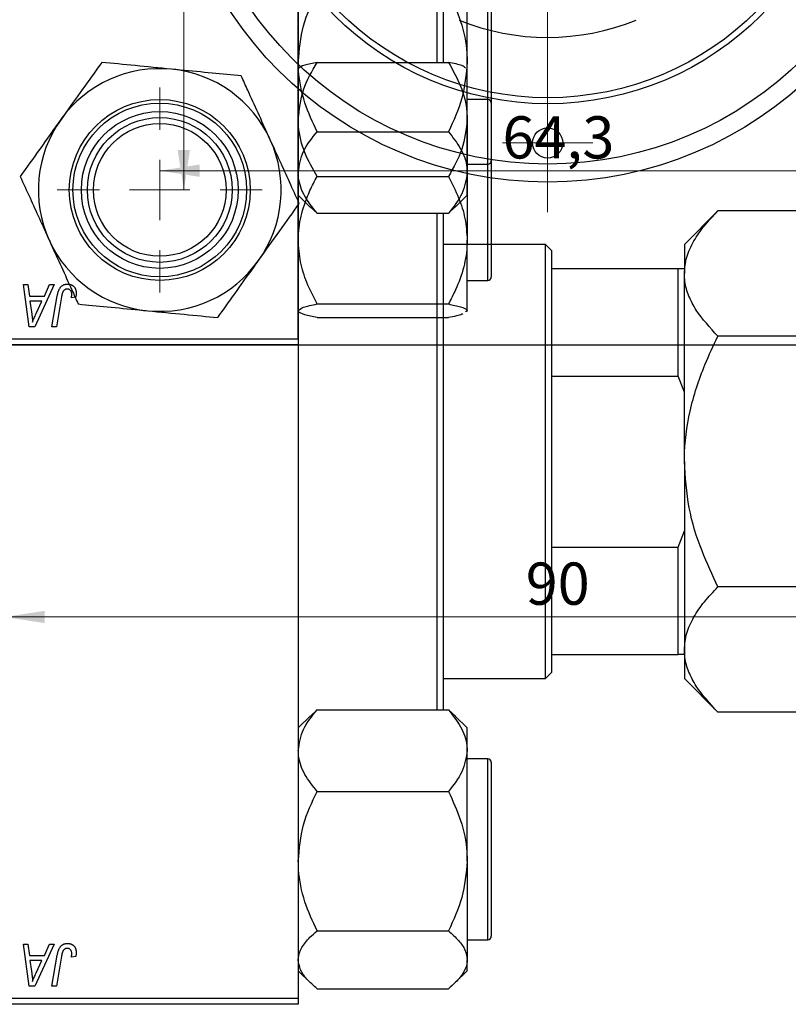
# Model space of a CAD drawing. Units: millimetres. Extents: x 15 to 460, y -43 to 292.
# Drawn here: x 262 to 326, y 116 to 197 of the extents above; entities that cross this region are included whole.
import ezdxf

# ---------------------------------------------------------------- set-up
doc = ezdxf.new("R2010")
doc.units = ezdxf.units.MM
doc.styles.add('SLDTEXTSTYLE0', font='TXT', dxfattribs={"width": 0.75})
doc.dimstyles.new('SLDDIMSTYLE0', dxfattribs={"dimtxt": 3.5, "dimasz": 3.302, "dimexe": 0, "dimexo": 0.0625, "dimgap": 0.875, "dimtad": 1, "dimdec": 0, "dimrnd": 1e-09, "dimzin": 12, "dimdsep": 46, "dimtxsty": 'SLDTEXTSTYLE0', "dimsah": 1, "dimcen": 0.09, "dimadec": 0, "dimazin": 3, "dimtfac": 1, "dimtdec": 0, "dimtofl": 0, "dimtmove": 0, "dimatfit": 3, "dimfxl": 1, "dimfrac": 2, "dimtolj": 1, "dimtzin": 12, "dimarcsym": 0})
doc.dimstyles.new('SLDDIMSTYLE1', dxfattribs={"dimtxt": 3.5, "dimasz": 3.302, "dimexe": 0, "dimexo": 0.0625, "dimgap": 0.875, "dimtad": 1, "dimdec": 1, "dimrnd": 1e-09, "dimzin": 12, "dimdsep": 46, "dimtxsty": 'SLDTEXTSTYLE0', "dimsah": 1, "dimcen": 0.09, "dimadec": 0, "dimazin": 3, "dimtfac": 1, "dimtdec": 1, "dimtofl": 0, "dimtmove": 0, "dimatfit": 3, "dimfxl": 1, "dimfrac": 2, "dimtolj": 1, "dimtzin": 12, "dimarcsym": 0})

# ---------------------------------------------------------------- blocks, each defined once
blk = doc.blocks.new('_D_1')
at = {"color": 7, "linetype": 'Continuous', "lineweight": 0}
for p, q in [((261.107, 169.852), (261.107, 146.801)), ((351.107, 169.852), (351.107, 146.801)), ((261.107, 147.801), (351.107, 147.801))]:
    blk.add_line(p, q, dxfattribs=at)
at = {"color": 7, "linetype": 'Continuous', "lineweight": 18}
for points in [[(261.107, 147.801), (264.409, 147.293), (264.409, 148.309)], [(351.107, 147.801), (347.805, 148.309), (347.805, 147.293)]]:
    blk.add_solid(points, dxfattribs=at)
at = {"color": 7, "linetype": 'Continuous', "lineweight": 18, "insert": (304.295, 152.313), "char_height": 3.5, "attachment_point": 1, "style": 'SLDTEXTSTYLE0'}
blk.add_mtext('90', dxfattribs=at)
blk = doc.blocks.new('_D_3')
at = {"color": 7, "linetype": 'Continuous', "lineweight": 0}
blk.add_line((338.257, 184.801), (273.957, 184.801), dxfattribs=at)
at = {"color": 7, "linetype": 'Continuous', "lineweight": 18}
for points in [[(273.957, 184.801), (277.259, 184.293), (277.259, 185.309)], [(338.257, 184.801), (334.955, 185.309), (334.955, 184.293)]]:
    blk.add_solid(points, dxfattribs=at)
at = {"color": 7, "linetype": 'Continuous', "lineweight": 18, "insert": (302.363, 189.313), "char_height": 3.5, "attachment_point": 1, "style": 'SLDTEXTSTYLE0'}
blk.add_mtext('64,3', dxfattribs=at)
blk = doc.blocks.new('_D_4')
at = {"color": 7, "linetype": 'Continuous', "lineweight": 0}
blk.add_line((275.951, 183.202), (275.951, 247.502), dxfattribs=at)
at = {"color": 7, "linetype": 'Continuous', "lineweight": 18}
for points in [[(275.951, 247.502), (275.443, 244.2), (276.459, 244.2)], [(275.951, 183.202), (276.459, 186.504), (275.443, 186.504)]]:
    blk.add_solid(points, dxfattribs=at)
at = {"color": 7, "linetype": 'Continuous', "lineweight": 18, "insert": (271.439, 209.93), "char_height": 3.5, "attachment_point": 1, "rotation": 90, "style": 'SLDTEXTSTYLE0'}
blk.add_mtext('64,3', dxfattribs=at)
blk = doc.blocks.new('SW_CENTERMARKSYMBOL_1')
at = {"color": 0, "linetype": 'Continuous', "lineweight": 18}
for p, q in [((0, 5), (0, 34)), ((0, 0), (0, 2.5)), ((-5, 0), (-34, 0)), ((0, 0), (-2.5, 0)), ((0, 0), (0, -2.5)), ((0, 0), (2.5, 0)), ((5, 0), (34, 0)), ((0, -5), (0, -34))]:
    blk.add_line(p, q, dxfattribs=at)
blk = doc.blocks.new('SW_CENTERMARKSYMBOL_4')
at = {"color": 0, "linetype": 'Continuous', "lineweight": 18}
for p, q in [((0, 5), (0, 8.5)), ((0, 0), (0, 2.5)), ((-5, 0), (-8.5, 0)), ((0, 0), (-2.5, 0)), ((0, 0), (0, -2.5)), ((0, 0), (2.5, 0)), ((5, 0), (8.5, 0)), ((0, -5), (0, -8.5))]:
    blk.add_line(p, q, dxfattribs=at)
blk = doc.blocks.new('SW_CENTERMARKSYMBOL_6')
at = {"color": 0, "linetype": 'Continuous', "lineweight": 18}
for p, q in [((0, 2.5), (0, 3.75)), ((0, 0), (0, 2.5)), ((-2.5, 0), (-3.75, 0)), ((0, 0), (-2.5, 0)), ((0, 0), (0, -2.5)), ((0, 0), (2.5, 0)), ((2.5, 0), (3.75, 0)), ((0, -2.5), (0, -3.75))]:
    blk.add_line(p, q, dxfattribs=at)

msp = doc.modelspace()

# ---------------------------------------------------------------- linework, layer by layer
at = {"color": 7, "linetype": 'Continuous', "lineweight": 25}
for p, q in [((285.44, 170.852), (285.44, 259.852)), ((296.94, 193.781), (296.94, 236.923)), ((297.44, 236.923), (297.44, 193.781)), ((285.44, 205.185), (285.44, 116.185)), ((299.44, 193.811), (299.44, 201.997)), ((301.44, 200.035), (301.44, 185.635)), ((286.997, 193.781), (297.883, 193.781)), ((299.44, 184.649), (299.44, 193.811)), ((299.44, 189.055), (299.44, 193.265)), ((301.14, 190.702), (299.44, 190.702)), ((301.44, 190.402), (301.44, 189.757)), ((301.44, 189.757), (301.44, 176.002)), ((299.44, 189.055), (299.44, 179.039)), ((286.997, 188.028), (297.883, 188.028)), ((299.44, 185.335), (301.14, 185.335)), ((299.44, 182.772), (299.44, 184.649)), ((286.997, 184.329), (297.883, 184.329)), ((285.44, 182.772), (286.43, 181.782)), ((298.45, 181.782), (299.44, 182.772)), ((286.418, 181.795), (286.997, 181.27)), ((286.997, 181.27), (297.883, 181.27)), ((296.94, 140.1), (296.94, 181.27)), ((297.44, 181.27), (297.44, 140.1)), ((297.883, 181.27), (298.436, 181.801)), ((320.224, 181.47), (317.44, 178.685)), ((336.655, 181.47), (320.224, 181.47)), ((299.44, 173.186), (299.44, 179.039)), ((305.94, 178.685), (297.44, 178.685)), ((306.44, 178.185), (305.94, 178.685)), ((305.94, 142.685), (305.94, 178.685)), ((306.44, 178.185), (306.44, 176.685)), ((317.44, 178.685), (317.44, 176.274)), ((306.44, 176.685), (306.44, 167.774)), ((306.44, 176.685), (316.94, 176.685)), ((316.94, 167.774), (316.94, 176.685)), ((316.94, 176.685), (317.44, 176.685)), ((299.44, 175.702), (301.14, 175.702)), ((317.44, 160.685), (317.44, 176.274)), ((262.665, 175.352), (263.031, 175.352)), ((263.144, 171.852), (262.665, 175.352)), ((263.031, 175.352), (263.148, 174.398)), ((265.215, 175.352), (263.589, 171.852)), ((264.391, 174.398), (264.821, 175.352)), ((264.821, 175.352), (265.215, 175.352)), ((263.148, 174.398), (264.391, 174.398)), ((263.199, 173.988), (263.325, 173.108)), ((264.191, 173.988), (263.199, 173.988)), ((263.708, 172.95), (264.191, 173.988)), ((265.025, 171.852), (265.458, 174.417)), ((265.813, 174.33), (265.394, 171.852)), ((266.999, 174.307), (266.634, 174.261)), ((286.997, 173.75), (297.883, 173.75)), ((299.44, 173.186), (299.296, 173.091)), ((299.44, 173.139), (299.44, 173.186)), ((286.997, 172.623), (297.883, 172.623)), ((263.589, 171.852), (263.144, 171.852)), ((265.394, 171.852), (265.025, 171.852)), ((226.44, 170.852), (285.44, 170.852)), ((285.44, 170.852), (285.44, 170.352)), ((336.655, 171.077), (320.224, 171.077)), ((285.44, 170.352), (226.44, 170.352)), ((261.607, 170.352), (350.607, 170.352)), ((306.44, 167.774), (306.44, 153.596)), ((306.44, 167.774), (316.94, 167.774)), ((317.44, 166.43), (316.94, 167.774)), ((317.44, 160.685), (317.44, 145.097)), ((316.94, 153.596), (317.44, 154.941)), ((306.44, 153.596), (306.44, 144.685)), ((306.44, 153.596), (316.94, 153.596)), ((316.94, 144.685), (316.94, 153.596)), ((336.655, 150.293), (320.224, 150.293)), ((306.44, 144.685), (306.44, 143.185)), ((306.44, 144.685), (316.94, 144.685)), ((317.44, 144.685), (316.94, 144.685)), ((317.44, 145.097), (317.44, 142.685)), ((305.94, 142.685), (306.44, 143.185)), ((297.44, 142.685), (305.94, 142.685)), ((317.44, 142.685), (320.224, 139.901)), ((286.997, 140.1), (286.444, 139.57)), ((286.997, 140.1), (297.883, 140.1)), ((298.461, 139.575), (297.883, 140.1)), ((336.655, 139.901), (320.224, 139.901)), ((286.43, 139.588), (285.44, 138.598)), ((299.44, 138.598), (298.45, 139.588)), ((299.44, 136.721), (299.44, 138.598)), ((299.44, 127.559), (299.44, 136.721)), ((301.14, 136.035), (299.44, 136.035)), ((301.44, 135.735), (301.44, 131.514)), ((286.997, 133.342), (297.883, 133.342)), ((301.44, 131.514), (301.44, 121.335)), ((299.44, 127.559), (299.44, 119.373)), ((286.997, 121.777), (297.883, 121.777)), ((299.44, 121.035), (301.14, 121.035)), ((262.665, 120.685), (263.031, 120.685)), ((263.144, 117.185), (262.665, 120.685)), ((263.031, 120.685), (263.148, 119.731)), ((265.215, 120.685), (263.589, 117.185)), ((264.391, 119.731), (264.821, 120.685)), ((264.821, 120.685), (265.215, 120.685)), ((263.148, 119.731), (264.391, 119.731)), ((263.199, 119.321), (263.325, 118.441)), ((264.191, 119.321), (263.199, 119.321)), ((263.708, 118.283), (264.191, 119.321)), ((265.025, 117.185), (265.458, 119.75)), ((265.813, 119.663), (265.394, 117.185)), ((266.999, 119.64), (266.634, 119.594)), ((299.44, 118.472), (299.44, 119.373)), ((285.44, 118.472), (286.43, 117.482)), ((298.45, 117.482), (299.44, 118.472)), ((263.589, 117.185), (263.144, 117.185)), ((265.394, 117.185), (265.025, 117.185)), ((286.997, 116.97), (297.883, 116.97)), ((226.44, 116.185), (285.44, 116.185)), ((285.44, 116.185), (285.44, 115.685)), ((285.44, 115.685), (226.44, 115.685))]:
    msp.add_line(p, q, dxfattribs=at)
at = {"color": 8, "linetype": 'Continuous', "lineweight": 25}
for p, q in [((301.14, 185.335), (301.14, 200.335)), ((301.14, 190.03), (301.14, 190.702)), ((301.14, 175.702), (301.14, 190.03)), ((301.14, 131.638), (301.14, 136.035)), ((301.14, 121.035), (301.14, 131.638))]:
    msp.add_line(p, q, dxfattribs=at)
at = {"color": 7, "linetype": 'Continuous', "lineweight": 25}
for centre, radius in [((306.107, 215.352), 31.5), ((306.107, 215.352), 30), ((306.107, 215.352), 25), ((306.107, 215.352), 24.5), ((273.957, 183.202), 7.5), ((273.957, 183.202), 7.2), ((273.957, 183.202), 6.5), ((273.957, 183.202), 6), ((273.957, 183.202), 5.5), ((306.107, 187.102), 1.25)]:
    msp.add_circle(centre, radius, dxfattribs=at)
for centre, radius, start, end in [((306.107, 215.352), 19.5, 247.8899, 292.14558), ((273.957, 183.202), 10.063, 84.43577, 144.43577), ((273.957, 183.202), 10.063, 24.43577, 84.43577), ((301.14, 190.402), 0.3, 0, 90), ((273.957, 183.202), 10.063, 144.43577, 204.43577), ((273.957, 183.202), 10.063, 324.43577, 24.43577), ((301.14, 185.635), 0.3, 270, 360), ((273.957, 183.202), 10.063, 204.43577, 264.43577), ((273.957, 183.202), 10.063, 264.43577, 324.43577), ((301.14, 176.002), 0.3, 270, 0), ((301.14, 135.735), 0.3, 0, 90), ((301.14, 121.335), 0.3, 270, 360)]:
    msp.add_arc(centre, radius, start, end, dxfattribs=at)
for points, knots in [([(285.44, 193.811), (285.53, 194.828), (285.708, 196.847), (286.57, 198.683), (286.997, 199.593)], [0, 0, 0, 0, 0.504, 1, 1, 1, 1]), ([(297.883, 199.593), (298.247, 198.802), (298.986, 197.191), (299.408, 195.194), (299.434, 194.053), (299.44, 193.811)], [0, 0, 0, 0, 0.432385, 0.879554, 1, 1, 1, 1]), ([(269.15, 193.781), (268.687, 193.134), (267.746, 191.818), (266.579, 190.186), (265.912, 189.253), (265.771, 189.055)], [0, 0, 0, 0, 0.432385, 0.879554, 1, 1, 1, 1]), ([(274.933, 193.218), (273.915, 193.317), (271.896, 193.514), (270.061, 193.693), (269.15, 193.781)], [0, 0, 0, 0, 0.5040004, 1, 1, 1, 1]), ([(286.997, 188.028), (286.633, 188.82), (285.893, 190.431), (285.472, 192.427), (285.445, 193.569), (285.44, 193.811)], [0, 0, 0, 0, 0.432385, 0.879554, 1, 1, 1, 1]), ([(285.44, 189.055), (285.53, 189.887), (285.708, 191.536), (286.57, 193.037), (286.997, 193.781)], [0, 0, 0, 0, 0.5040004, 1, 1, 1, 1]), ([(286.997, 193.781), (286.633, 193.704), (285.893, 193.547), (285.472, 193.353), (285.445, 193.241), (285.44, 193.218)], [0, 0, 0, 0, 0.432385, 0.879554, 1, 1, 1, 1]), ([(299.44, 193.811), (299.35, 192.793), (299.171, 190.775), (298.31, 188.939), (297.883, 188.028)], [0, 0, 0, 0, 0.504, 1, 1, 1, 1]), ([(297.883, 193.781), (298.247, 193.134), (298.986, 191.818), (299.408, 190.186), (299.434, 189.253), (299.44, 189.055)], [0, 0, 0, 0, 0.432385, 0.879554, 1, 1, 1, 1]), ([(299.296, 193.313), (299.228, 193.38), (299.06, 193.544), (298.321, 193.693), (297.883, 193.781)], [0, 0, 0, 0, 0.407262, 1, 1, 1, 1]), ([(280.715, 192.655), (279.923, 192.732), (278.313, 192.889), (276.316, 193.083), (275.175, 193.194), (274.933, 193.218)], [0, 0, 0, 0, 0.432385, 0.879554, 1, 1, 1, 1]), ([(283.119, 187.365), (283.07, 187.472), (282.731, 188.218), (282.094, 189.621), (281.342, 191.275), (280.893, 192.263), (280.715, 192.655)], [0, 0, 0, 0, 0.058124, 0.405292, 0.764618, 1, 1, 1, 1]), ([(265.771, 189.055), (265.176, 188.223), (263.997, 186.574), (262.924, 185.073), (262.392, 184.329)], [0, 0, 0, 0, 0.5040004, 1, 1, 1, 1]), ([(286.997, 184.329), (286.633, 184.976), (285.893, 186.292), (285.472, 187.924), (285.445, 188.857), (285.44, 189.055)], [0, 0, 0, 0, 0.432385, 0.879554, 1, 1, 1, 1]), ([(299.44, 189.055), (299.35, 188.223), (299.171, 186.574), (298.31, 185.073), (297.883, 184.329)], [0, 0, 0, 0, 0.5040004, 1, 1, 1, 1]), ([(285.44, 184.649), (285.53, 185.244), (285.708, 186.423), (286.57, 187.496), (286.997, 188.028)], [0, 0, 0, 0, 0.504, 1, 1, 1, 1]), ([(297.883, 188.028), (298.247, 187.566), (298.986, 186.624), (299.408, 185.457), (299.434, 184.791), (299.44, 184.649)], [0, 0, 0, 0, 0.4323852, 0.8795543, 1, 1, 1, 1]), ([(285.522, 182.075), (285.254, 182.665), (284.744, 183.788), (283.935, 185.569), (283.393, 186.761), (283.119, 187.365)], [0, 0, 0, 0, 0.352868, 0.671929, 1, 1, 1, 1]), ([(286.997, 181.27), (286.633, 181.733), (285.893, 182.674), (285.472, 183.841), (285.445, 184.508), (285.44, 184.649)], [0, 0, 0, 0, 0.432385, 0.879554, 1, 1, 1, 1]), ([(299.44, 184.649), (299.35, 184.055), (299.171, 182.875), (298.31, 181.802), (297.883, 181.27)], [0, 0, 0, 0, 0.504, 1, 1, 1, 1]), ([(262.392, 184.329), (262.659, 183.739), (263.169, 182.617), (263.979, 180.836), (264.52, 179.644), (264.795, 179.039)], [0, 0, 0, 0, 0.352868, 0.671929, 1, 1, 1, 1]), ([(285.44, 179.039), (285.441, 179.146), (285.45, 179.892), (285.677, 181.295), (286.275, 182.949), (286.792, 183.937), (286.997, 184.329)], [0, 0, 0, 0, 0.0581238, 0.4052924, 0.7646176, 1, 1, 1, 1]), ([(297.883, 184.329), (298.183, 183.739), (298.754, 182.617), (299.323, 180.836), (299.4, 179.644), (299.44, 179.039)], [0, 0, 0, 0, 0.352868, 0.671929, 1, 1, 1, 1]), ([(282.143, 177.349), (282.737, 178.181), (283.917, 179.831), (284.99, 181.331), (285.522, 182.075)], [0, 0, 0, 0, 0.5040004, 1, 1, 1, 1]), ([(317.44, 176.274), (317.48, 176.725), (317.56, 177.639), (318.18, 178.968), (319.067, 180.253), (319.837, 181.063), (320.224, 181.47)], [0, 0, 0, 0, 0.249578, 0.504363, 0.751047, 1, 1, 1, 1]), ([(264.795, 179.039), (264.844, 178.932), (265.183, 178.186), (265.82, 176.783), (266.571, 175.13), (267.021, 174.141), (267.198, 173.75)], [0, 0, 0, 0, 0.058124, 0.405292, 0.764618, 1, 1, 1, 1]), ([(286.997, 173.75), (286.697, 174.339), (286.126, 175.462), (285.557, 177.243), (285.479, 178.435), (285.44, 179.039)], [0, 0, 0, 0, 0.352868, 0.671929, 1, 1, 1, 1]), ([(299.44, 179.039), (299.439, 178.932), (299.43, 178.186), (299.203, 176.783), (298.605, 175.13), (298.088, 174.141), (297.883, 173.75)], [0, 0, 0, 0, 0.058124, 0.405292, 0.764618, 1, 1, 1, 1]), ([(278.764, 172.623), (279.226, 173.27), (280.168, 174.586), (281.334, 176.218), (282.001, 177.151), (282.143, 177.349)], [0, 0, 0, 0, 0.4323852, 0.8795543, 1, 1, 1, 1]), ([(320.224, 171.077), (319.57, 171.789), (318.578, 172.867), (317.777, 174.411), (317.477, 175.431), (317.449, 176.056), (317.44, 176.274)], [0, 0, 0, 0, 0.432045, 0.654349, 0.879653, 1, 1, 1, 1]), ([(265.458, 174.417), (265.466, 174.46), (265.481, 174.544), (265.51, 174.663), (265.544, 174.772), (265.58, 174.872), (265.62, 174.962), (265.665, 175.043), (265.713, 175.114), (265.766, 175.175), (265.822, 175.228), (265.882, 175.272), (265.945, 175.311), (266.012, 175.344), (266.083, 175.368), (266.157, 175.384), (266.235, 175.396), (266.288, 175.397), (266.315, 175.398)], [0, 0, 0, 0, 0.091113, 0.17658, 0.255685, 0.329789, 0.398138, 0.462079, 0.521438, 0.576814, 0.630312, 0.682206, 0.733234, 0.78474, 0.836474, 0.889225, 0.943604, 1, 1, 1, 1]), ([(266.291, 174.988), (266.272, 174.988), (266.235, 174.986), (266.18, 174.976), (266.128, 174.957), (266.079, 174.933), (266.034, 174.9), (265.992, 174.861), (265.956, 174.813), (265.929, 174.768), (265.909, 174.726), (265.895, 174.687), (265.881, 174.642), (265.867, 174.592), (265.852, 174.535), (265.839, 174.472), (265.825, 174.403), (265.818, 174.355), (265.813, 174.33)], [0, 0, 0, 0, 0.0631847, 0.1250225, 0.1851019, 0.2460898, 0.3071185, 0.3701259, 0.4358745, 0.5065775, 0.5457221, 0.5911145, 0.6432179, 0.7013632, 0.7663657, 0.8373319, 0.9152472, 1, 1, 1, 1]), ([(266.667, 174.566), (266.666, 174.597), (266.664, 174.658), (266.644, 174.742), (266.611, 174.816), (266.565, 174.878), (266.509, 174.928), (266.444, 174.964), (266.37, 174.984), (266.318, 174.987), (266.291, 174.988)], [0, 0, 0, 0, 0.148499, 0.282516, 0.407163, 0.526583, 0.643429, 0.756607, 0.874737, 1, 1, 1, 1]), ([(266.315, 175.398), (266.342, 175.397), (266.395, 175.396), (266.472, 175.387), (266.545, 175.371), (266.614, 175.351), (266.677, 175.323), (266.737, 175.289), (266.791, 175.249), (266.841, 175.204), (266.887, 175.152), (266.925, 175.094), (266.958, 175.031), (266.985, 174.961), (267.005, 174.885), (267.02, 174.804), (267.03, 174.717), (267.03, 174.657), (267.031, 174.626)], [0, 0, 0, 0, 0.06813, 0.132536, 0.194316, 0.253693, 0.311225, 0.367699, 0.424071, 0.480227, 0.536872, 0.594511, 0.653828, 0.716061, 0.781127, 0.84976, 0.922402, 1, 1, 1, 1]), ([(266.634, 174.261), (266.639, 174.293), (266.649, 174.352), (266.658, 174.435), (266.666, 174.505), (266.667, 174.547), (266.667, 174.566)], [0, 0, 0, 0, 0.314016, 0.58682, 0.814658, 1, 1, 1, 1]), ([(267.031, 174.626), (267.03, 174.572), (267.027, 174.465), (267.008, 174.359), (266.999, 174.307)], [0, 0, 0, 0, 0.500764, 1, 1, 1, 1]), ([(263.325, 173.108), (263.331, 173.065), (263.343, 172.982), (263.358, 172.859), (263.373, 172.743), (263.384, 172.631), (263.395, 172.524), (263.405, 172.423), (263.412, 172.327), (263.415, 172.265), (263.417, 172.235)], [0, 0, 0, 0, 0.1470035, 0.2872716, 0.4217205, 0.5494636, 0.671407, 0.7875598, 0.8970633, 1, 1, 1, 1]), ([(267.198, 173.75), (267.99, 173.672), (269.601, 173.516), (271.598, 173.321), (272.739, 173.21), (272.981, 173.186)], [0, 0, 0, 0, 0.4323852, 0.8795543, 1, 1, 1, 1]), ([(272.981, 173.186), (273.998, 173.087), (276.017, 172.891), (277.853, 172.712), (278.764, 172.623)], [0, 0, 0, 0, 0.504, 1, 1, 1, 1]), ([(285.44, 173.186), (285.53, 173.285), (285.708, 173.482), (286.57, 173.661), (286.997, 173.75)], [0, 0, 0, 0, 0.504, 1, 1, 1, 1]), ([(286.997, 172.623), (286.633, 172.7), (285.893, 172.857), (285.472, 173.051), (285.445, 173.163), (285.44, 173.186)], [0, 0, 0, 0, 0.432385, 0.879554, 1, 1, 1, 1]), ([(297.883, 173.75), (298.247, 173.672), (298.986, 173.516), (299.408, 173.321), (299.434, 173.21), (299.44, 173.186)], [0, 0, 0, 0, 0.432385, 0.879554, 1, 1, 1, 1]), ([(263.417, 172.235), (263.435, 172.288), (263.473, 172.399), (263.54, 172.57), (263.619, 172.756), (263.677, 172.883), (263.708, 172.95)], [0, 0, 0, 0, 0.21607, 0.454799, 0.715604, 1, 1, 1, 1]), ([(299.076, 172.946), (299.053, 172.928), (298.901, 172.814), (298.35, 172.711), (297.883, 172.623)], [0, 0, 0, 0, 0.154112, 1, 1, 1, 1]), ([(317.44, 160.685), (317.44, 160.789), (317.448, 162.19), (317.81, 164.937), (318.901, 168.293), (319.852, 170.294), (320.224, 171.077)], [0, 0, 0, 0, 0.028693, 0.387499, 0.760088, 1, 1, 1, 1]), ([(320.224, 150.293), (319.765, 151.276), (318.778, 153.387), (317.686, 156.866), (317.523, 159.399), (317.44, 160.685)], [0, 0, 0, 0, 0.300244, 0.644683, 1, 1, 1, 1]), ([(317.44, 145.097), (317.48, 145.548), (317.56, 146.462), (318.18, 147.791), (319.067, 149.076), (319.837, 149.886), (320.224, 150.293)], [0, 0, 0, 0, 0.249578, 0.504363, 0.751047, 1, 1, 1, 1]), ([(320.224, 139.901), (319.57, 140.612), (318.578, 141.69), (317.777, 143.234), (317.477, 144.254), (317.449, 144.879), (317.44, 145.097)], [0, 0, 0, 0, 0.432045, 0.654349, 0.879653, 1, 1, 1, 1]), ([(285.44, 136.721), (285.53, 137.316), (285.708, 138.495), (286.57, 139.568), (286.997, 140.1)], [0, 0, 0, 0, 0.504, 1, 1, 1, 1]), ([(297.883, 140.1), (298.247, 139.638), (298.986, 138.696), (299.408, 137.53), (299.434, 136.863), (299.44, 136.721)], [0, 0, 0, 0, 0.432385, 0.879554, 1, 1, 1, 1]), ([(286.997, 133.342), (286.633, 133.805), (285.893, 134.746), (285.472, 135.913), (285.445, 136.58), (285.44, 136.721)], [0, 0, 0, 0, 0.432385, 0.879554, 1, 1, 1, 1]), ([(299.44, 136.721), (299.35, 136.127), (299.171, 134.947), (298.31, 133.874), (297.883, 133.342)], [0, 0, 0, 0, 0.504, 1, 1, 1, 1]), ([(285.44, 127.559), (285.53, 128.577), (285.708, 130.595), (286.57, 132.431), (286.997, 133.342)], [0, 0, 0, 0, 0.504, 1, 1, 1, 1]), ([(297.883, 133.342), (298.247, 132.55), (298.986, 130.94), (299.408, 128.943), (299.434, 127.802), (299.44, 127.559)], [0, 0, 0, 0, 0.432385, 0.879554, 1, 1, 1, 1]), ([(286.997, 121.777), (286.633, 122.569), (285.893, 124.179), (285.472, 126.176), (285.445, 127.317), (285.44, 127.559)], [0, 0, 0, 0, 0.432385, 0.879554, 1, 1, 1, 1]), ([(299.44, 127.559), (299.35, 126.542), (299.171, 124.523), (298.31, 122.687), (297.883, 121.777)], [0, 0, 0, 0, 0.5040004, 1, 1, 1, 1]), ([(285.44, 119.373), (285.441, 119.422), (285.45, 119.761), (285.677, 120.398), (286.275, 121.15), (286.792, 121.599), (286.997, 121.777)], [0, 0, 0, 0, 0.058124, 0.405292, 0.764618, 1, 1, 1, 1]), ([(297.883, 121.777), (298.183, 121.509), (298.754, 120.999), (299.323, 120.19), (299.4, 119.648), (299.44, 119.373)], [0, 0, 0, 0, 0.352868, 0.671929, 1, 1, 1, 1]), ([(265.458, 119.75), (265.466, 119.793), (265.481, 119.877), (265.51, 119.996), (265.544, 120.105), (265.58, 120.205), (265.62, 120.295), (265.665, 120.376), (265.713, 120.447), (265.766, 120.508), (265.822, 120.561), (265.882, 120.605), (265.945, 120.644), (266.012, 120.677), (266.083, 120.701), (266.157, 120.717), (266.235, 120.729), (266.288, 120.73), (266.315, 120.731)], [0, 0, 0, 0, 0.091113, 0.17658, 0.255685, 0.329789, 0.398138, 0.462079, 0.521438, 0.576814, 0.630312, 0.682206, 0.733234, 0.78474, 0.836474, 0.889225, 0.943604, 1, 1, 1, 1]), ([(266.291, 120.321), (266.272, 120.321), (266.235, 120.319), (266.18, 120.309), (266.128, 120.29), (266.079, 120.266), (266.034, 120.233), (265.992, 120.194), (265.956, 120.146), (265.929, 120.101), (265.909, 120.059), (265.895, 120.02), (265.881, 119.975), (265.867, 119.925), (265.852, 119.868), (265.839, 119.805), (265.825, 119.736), (265.818, 119.688), (265.813, 119.663)], [0, 0, 0, 0, 0.0631847, 0.1250225, 0.1851019, 0.2460898, 0.3071185, 0.3701259, 0.4358745, 0.5065775, 0.5457221, 0.5911145, 0.6432179, 0.7013632, 0.7663657, 0.8373319, 0.9152472, 1, 1, 1, 1]), ([(266.667, 119.899), (266.666, 119.931), (266.664, 119.991), (266.644, 120.075), (266.611, 120.149), (266.565, 120.211), (266.509, 120.261), (266.444, 120.297), (266.37, 120.317), (266.318, 120.32), (266.291, 120.321)], [0, 0, 0, 0, 0.148499, 0.282516, 0.407163, 0.526583, 0.643429, 0.756607, 0.874737, 1, 1, 1, 1]), ([(266.315, 120.731), (266.342, 120.73), (266.395, 120.729), (266.472, 120.72), (266.545, 120.704), (266.614, 120.684), (266.677, 120.656), (266.737, 120.622), (266.791, 120.582), (266.841, 120.537), (266.887, 120.486), (266.925, 120.427), (266.958, 120.364), (266.985, 120.294), (267.005, 120.218), (267.02, 120.137), (267.03, 120.05), (267.03, 119.99), (267.031, 119.959)], [0, 0, 0, 0, 0.06813, 0.132536, 0.194316, 0.253693, 0.311225, 0.367699, 0.424071, 0.480227, 0.536872, 0.594511, 0.653828, 0.716061, 0.781127, 0.84976, 0.922402, 1, 1, 1, 1]), ([(266.634, 119.594), (266.639, 119.626), (266.649, 119.685), (266.658, 119.768), (266.666, 119.838), (266.667, 119.88), (266.667, 119.899)], [0, 0, 0, 0, 0.314016, 0.58682, 0.814658, 1, 1, 1, 1]), ([(267.031, 119.959), (267.03, 119.905), (267.027, 119.798), (267.008, 119.692), (266.999, 119.64)], [0, 0, 0, 0, 0.500764, 1, 1, 1, 1]), ([(286.997, 116.97), (286.697, 117.238), (286.126, 117.748), (285.557, 118.557), (285.479, 119.099), (285.44, 119.373)], [0, 0, 0, 0, 0.352868, 0.671929, 1, 1, 1, 1]), ([(299.44, 119.373), (299.439, 119.325), (299.43, 118.986), (299.203, 118.348), (298.605, 117.597), (298.088, 117.148), (297.883, 116.97)], [0, 0, 0, 0, 0.058124, 0.405292, 0.764618, 1, 1, 1, 1]), ([(263.325, 118.441), (263.331, 118.398), (263.343, 118.315), (263.358, 118.192), (263.373, 118.076), (263.384, 117.964), (263.395, 117.857), (263.405, 117.756), (263.412, 117.66), (263.415, 117.598), (263.417, 117.568)], [0, 0, 0, 0, 0.1470035, 0.2872716, 0.4217205, 0.5494636, 0.671407, 0.7875598, 0.8970633, 1, 1, 1, 1]), ([(263.417, 117.568), (263.435, 117.621), (263.473, 117.732), (263.54, 117.903), (263.619, 118.089), (263.677, 118.216), (263.708, 118.283)], [0, 0, 0, 0, 0.21607, 0.454799, 0.715604, 1, 1, 1, 1])]:
    msp.add_open_spline(points, degree=3, knots=knots, dxfattribs=at)

# ---------------------------------------------------------------- block references
at = {"color": 7, "linetype": 'Continuous', "lineweight": 0}
for name, p in [('SW_CENTERMARKSYMBOL_1', (306.107, 215.352)), ('SW_CENTERMARKSYMBOL_4', (273.957, 183.202)), ('SW_CENTERMARKSYMBOL_6', (306.107, 187.102))]:
    msp.add_blockref(name, p, dxfattribs=at)

# ---------------------------------------------------------------- dimensions: what is measured, and where the dimension line sits
at = {"color": 7, "linetype": 'Continuous', "lineweight": 18}
dim = msp.add_linear_dim(base=(275.951, 247.502), p1=(282.457, 183.202), p2=(282.457, 247.502), angle=90, dimstyle='SLDDIMSTYLE1', dxfattribs=at)
dim.commit()
dim.dimension.update_dxf_attribs({"geometry": '_D_4', "text_midpoint": (275.951, 214.455), "dimtype": 160})
for base, p1, p2, dimstyle, picture, middle in [((273.957, 184.801), (338.257, 192.202), (273.957, 191.702), 'SLDDIMSTYLE1', '_D_3', (306.888, 184.801)), ((351.107, 147.801), (261.107, 170.852), (351.107, 170.852), 'SLDDIMSTYLE0', '_D_1', (306.881, 147.801))]:
    dim = msp.add_linear_dim(base=base, p1=p1, p2=p2, dimstyle=dimstyle, dxfattribs=at)
    dim.commit()
    dim.dimension.update_dxf_attribs({"geometry": picture, "text_midpoint": middle, "dimtype": 160})

doc.saveas('drawing.dxf')
